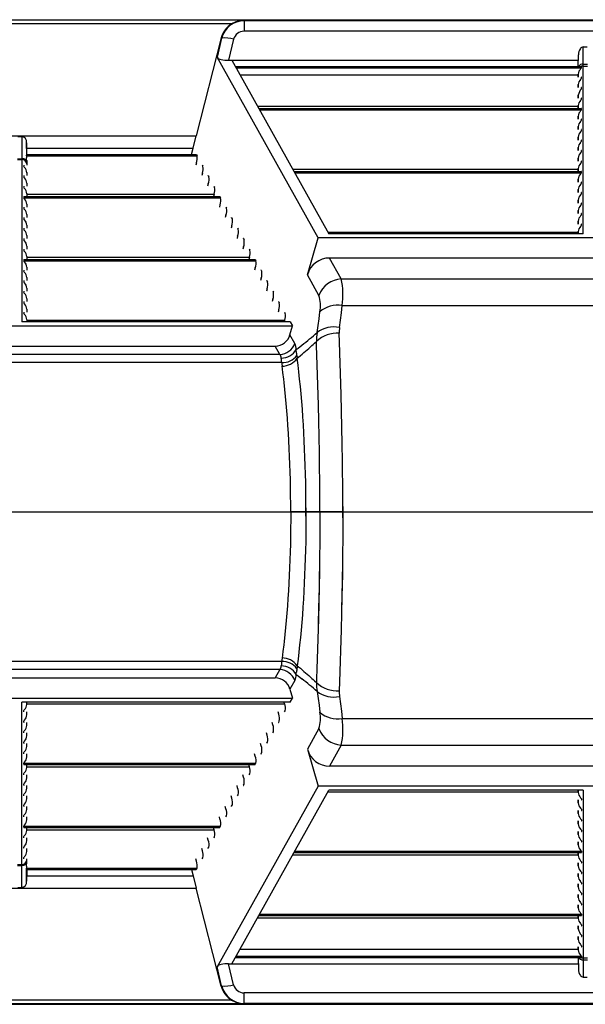
# Model space of a CAD drawing. Units: inches. Extents: x 0 to 308, y 0 to 238.
# Drawn here: x 117 to 126, y 105 to 120 of the extents above; entities that cross this region are included whole.
import ezdxf

# ---------------------------------------------------------------- set-up
doc = ezdxf.new("R2010")
doc.units = ezdxf.units.IN
doc.header["$LTSCALE"] = 28
doc.header["$MEASUREMENT"] = 0
doc.layers.add('pipe', color=7, linetype='Continuous')

# ---------------------------------------------------------------- blocks, each defined once
blk = doc.blocks.new('new block')
at = {"color": 7, "linetype": 'Continuous'}
for p, q in [((182.052, 179.434), (265.086, 179.434)), ((199.725, 179.425), (192.755, 179.425)), ((199.546, 179.368), (192.933, 179.368)), ((199.725, 179.425), (199.74, 179.419)), ((210.387, 179.419), (199.74, 179.419)), ((199.74, 179.419), (199.74, 179.255)), ((199.383, 179.15), (198.992, 177.621)), ((199.39, 179.147), (199.318, 178.849)), ((199.383, 179.15), (199.39, 179.147)), ((199.576, 179.128), (199.497, 178.801)), ((210.387, 179.255), (199.74, 179.255)), ((205.029, 178.74), (205.032, 179.009)), ((205.032, 179.009), (205.095, 179.009)), ((200.895, 176.028), (199.318, 178.849)), ((204.953, 178.702), (204.957, 178.884)), ((204.954, 178.702), (204.957, 178.884)), ((199.497, 178.801), (204.955, 178.801)), ((199.547, 178.801), (201.063, 176.091)), ((199.602, 178.702), (204.999, 178.702)), ((199.603, 178.701), (205.002, 178.701)), ((199.613, 178.684), (205.002, 178.684)), ((204.99, 178.666), (204.995, 178.672)), ((205.002, 178.701), (205.002, 178.702)), ((205.002, 178.701), (205.002, 178.701)), ((205.002, 178.684), (205.002, 178.701)), ((205.029, 178.74), (205.098, 178.74)), ((205.029, 178.728), (205.029, 178.74)), ((205.029, 178.718), (205.029, 178.728)), ((205.029, 178.713), (205.029, 178.718)), ((205.029, 176.091), (205.029, 178.713)), ((205.029, 178.71), (205.098, 178.71)), ((199.673, 178.575), (204.954, 178.575)), ((204.954, 178.585), (204.953, 178.538)), ((204.954, 178.538), (204.954, 178.585)), ((204.99, 178.502), (204.995, 178.508)), ((205.002, 178.52), (205.002, 178.537)), ((204.954, 178.421), (204.953, 178.374)), ((204.954, 178.374), (204.954, 178.421)), ((205.002, 178.356), (205.002, 178.373)), ((204.954, 178.257), (204.953, 178.21)), ((204.954, 178.21), (204.954, 178.257)), ((205.002, 178.192), (205.002, 178.209)), ((199.949, 178.083), (204.954, 178.083)), ((199.969, 178.046), (204.999, 178.046)), ((199.97, 178.045), (205.002, 178.045)), ((204.954, 178.093), (204.953, 178.046)), ((204.954, 178.046), (204.954, 178.093)), ((204.99, 178.175), (204.995, 178.18)), ((205.002, 178.028), (205.002, 178.045)), ((199.98, 178.028), (205.002, 178.028)), ((204.954, 177.929), (204.953, 177.882)), ((204.954, 177.882), (204.954, 177.929)), ((204.99, 178.011), (204.995, 178.016)), ((204.954, 177.765), (204.953, 177.719)), ((204.954, 177.719), (204.954, 177.765)), ((204.99, 177.847), (204.995, 177.852)), ((205.002, 177.864), (205.002, 177.881)), ((193.488, 177.621), (198.992, 177.621)), ((196.208, 177.61), (196.272, 177.61)), ((196.272, 177.61), (196.275, 177.264)), ((198.945, 177.426), (198.992, 177.621)), ((204.954, 177.601), (204.953, 177.555)), ((204.954, 177.555), (204.954, 177.601)), ((204.99, 177.683), (204.995, 177.688)), ((205.002, 177.7), (205.002, 177.717)), ((196.347, 177.513), (196.348, 177.327)), ((196.35, 177.327), (196.347, 177.513)), ((204.954, 177.437), (204.953, 177.391)), ((204.954, 177.391), (204.954, 177.437)), ((204.99, 177.519), (204.995, 177.525)), ((205.002, 177.536), (205.002, 177.553)), ((196.345, 177.309), (199.006, 177.309)), ((196.348, 177.323), (196.347, 177.32)), ((196.348, 177.426), (198.945, 177.426)), ((196.348, 177.327), (196.348, 177.327)), ((196.348, 177.327), (196.348, 177.327)), ((196.348, 177.327), (196.348, 177.327)), ((196.348, 177.327), (198.994, 177.327)), ((196.348, 177.326), (196.348, 177.323)), ((196.348, 177.326), (198.996, 177.326)), ((198.919, 177.327), (198.945, 177.426)), ((198.996, 177.326), (199.006, 177.309)), ((204.99, 177.355), (204.995, 177.361)), ((205.002, 177.372), (205.002, 177.389)), ((196.205, 177.264), (196.275, 177.264)), ((196.205, 177.251), (196.275, 177.251)), ((196.275, 177.264), (196.275, 177.258)), ((196.275, 177.258), (196.275, 177.254)), ((196.275, 177.254), (196.275, 174.716)), ((196.302, 177.162), (196.302, 177.145)), ((196.349, 177.234), (196.35, 177.187)), ((196.349, 177.234), (196.35, 177.163)), ((196.35, 177.187), (196.35, 177.163)), ((198.998, 177.2), (198.988, 177.163)), ((199.088, 177.162), (199.098, 177.145)), ((204.954, 177.273), (204.953, 177.227)), ((204.954, 177.227), (204.954, 177.273)), ((204.99, 177.191), (204.995, 177.197)), ((205.002, 177.208), (205.002, 177.226)), ((196.302, 176.998), (196.302, 176.981)), ((196.35, 177.046), (196.35, 176.999)), ((196.35, 177.046), (196.35, 176.999)), ((199.089, 177.036), (199.079, 176.999)), ((199.179, 176.998), (199.189, 176.981)), ((200.499, 177.1), (204.954, 177.1)), ((200.519, 177.063), (204.999, 177.063)), ((200.52, 177.062), (205.002, 177.062)), ((200.53, 177.044), (205.002, 177.044)), ((204.954, 177.109), (204.953, 177.063)), ((204.954, 177.063), (204.954, 177.109)), ((204.99, 177.027), (204.995, 177.033)), ((205.002, 177.044), (205.002, 177.062)), ((196.302, 176.834), (196.302, 176.817)), ((196.35, 176.882), (196.35, 176.835)), ((196.35, 176.882), (196.35, 176.835)), ((199.181, 176.872), (199.171, 176.835)), ((199.271, 176.834), (199.281, 176.817)), ((204.954, 176.945), (204.953, 176.899)), ((204.954, 176.899), (204.954, 176.945)), ((204.99, 176.863), (204.995, 176.869)), ((205.002, 176.88), (205.002, 176.898)), ((196.302, 176.67), (199.363, 176.67)), ((196.302, 176.67), (196.302, 176.653)), ((196.304, 176.671), (199.361, 176.671)), ((196.35, 176.718), (196.35, 176.671)), ((196.35, 176.718), (196.35, 176.671)), ((196.35, 176.708), (199.273, 176.708)), ((199.273, 176.708), (199.263, 176.671)), ((199.363, 176.67), (199.373, 176.653)), ((204.954, 176.781), (204.953, 176.735)), ((204.954, 176.735), (204.954, 176.781)), ((204.99, 176.699), (204.995, 176.705)), ((205.002, 176.716), (205.002, 176.734)), ((196.302, 176.653), (199.373, 176.653)), ((196.302, 176.506), (196.302, 176.489)), ((196.35, 176.554), (196.35, 176.507)), ((196.35, 176.554), (196.35, 176.507)), ((199.364, 176.544), (199.355, 176.507)), ((199.454, 176.506), (199.464, 176.489)), ((204.954, 176.617), (204.953, 176.571)), ((204.954, 176.571), (204.954, 176.617)), ((204.99, 176.535), (204.995, 176.541)), ((205.002, 176.552), (205.002, 176.57)), ((196.35, 176.39), (196.35, 176.344)), ((196.35, 176.39), (196.35, 176.344)), ((199.456, 176.38), (199.446, 176.344)), ((204.954, 176.453), (204.953, 176.407)), ((204.954, 176.407), (204.954, 176.453)), ((204.99, 176.371), (204.995, 176.377)), ((205.002, 176.388), (205.002, 176.406)), ((196.302, 176.342), (196.302, 176.325)), ((196.35, 176.226), (196.35, 176.18)), ((196.35, 176.226), (196.35, 176.18)), ((199.548, 176.216), (199.538, 176.18)), ((199.546, 176.342), (199.556, 176.325)), ((204.954, 176.289), (204.953, 176.243)), ((204.954, 176.243), (204.954, 176.289)), ((204.99, 176.207), (204.995, 176.213)), ((205.002, 176.224), (205.002, 176.242)), ((196.302, 176.178), (196.302, 176.161)), ((196.35, 176.062), (196.35, 176.016)), ((196.35, 176.062), (196.35, 176.016)), ((199.639, 176.053), (199.63, 176.016)), ((199.638, 176.178), (199.648, 176.161)), ((201.049, 176.116), (204.954, 176.116)), ((205.029, 176.091), (201.063, 176.091)), ((204.954, 176.125), (204.953, 176.091)), ((204.954, 176.091), (204.954, 176.125)), ((196.302, 176.014), (196.302, 175.997)), ((196.35, 175.898), (196.35, 175.852)), ((196.35, 175.898), (196.35, 175.852)), ((199.729, 176.014), (199.739, 175.997)), ((200.728, 175.451), (200.895, 176.028)), ((209.232, 176.028), (200.895, 176.028)), ((196.302, 175.851), (196.302, 175.833)), ((199.731, 175.889), (199.721, 175.852)), ((199.821, 175.851), (199.831, 175.833)), ((196.302, 175.687), (199.913, 175.687)), ((196.302, 175.687), (196.302, 175.669)), ((196.302, 175.669), (199.923, 175.669)), ((196.304, 175.688), (199.911, 175.688)), ((196.35, 175.734), (196.35, 175.688)), ((196.35, 175.734), (196.35, 175.688)), ((196.35, 175.725), (199.823, 175.725)), ((199.823, 175.725), (199.813, 175.688)), ((199.913, 175.687), (199.923, 175.669)), ((209.054, 175.713), (201.073, 175.713)), ((201.256, 175.386), (201.073, 175.713)), ((196.302, 175.523), (196.302, 175.505)), ((196.35, 175.57), (196.35, 175.524)), ((196.35, 175.57), (196.35, 175.524)), ((199.915, 175.561), (199.905, 175.524)), ((200.005, 175.523), (200.014, 175.505)), ((200.907, 175.129), (200.728, 175.451)), ((196.302, 175.359), (196.302, 175.341)), ((196.35, 175.406), (196.35, 175.36)), ((196.35, 175.406), (196.35, 175.36)), ((200.006, 175.397), (199.996, 175.36)), ((200.096, 175.359), (200.106, 175.341)), ((201.256, 175.386), (208.871, 175.386)), ((196.302, 175.195), (196.302, 175.177)), ((196.35, 175.242), (196.35, 175.196)), ((196.35, 175.242), (196.35, 175.196)), ((200.098, 175.233), (200.088, 175.196)), ((200.188, 175.195), (200.198, 175.177)), ((196.302, 175.031), (196.302, 175.013)), ((196.35, 175.078), (196.35, 175.032)), ((196.35, 175.078), (196.35, 175.032)), ((200.19, 175.069), (200.18, 175.032)), ((200.28, 175.031), (200.289, 175.013)), ((201.258, 174.859), (201.271, 174.972)), ((201.271, 174.972), (208.856, 174.972)), ((196.302, 174.867), (196.302, 174.849)), ((196.35, 174.914), (196.35, 174.868)), ((196.35, 174.914), (196.35, 174.868)), ((200.281, 174.905), (200.271, 174.868)), ((200.371, 174.867), (200.381, 174.849)), ((200.91, 174.765), (200.923, 174.871)), ((201.244, 174.744), (201.258, 174.859)), ((200.46, 174.716), (196.275, 174.716)), ((196.35, 174.75), (196.35, 174.716)), ((196.35, 174.75), (196.35, 174.716)), ((196.35, 174.741), (200.373, 174.741)), ((200.373, 174.741), (200.366, 174.716)), ((200.46, 174.716), (200.496, 174.653)), ((200.895, 174.657), (200.91, 174.765)), ((201.229, 174.627), (201.244, 174.744)), ((191.984, 174.653), (200.496, 174.653)), ((200.455, 174.513), (200.496, 174.653)), ((200.531, 174.377), (200.455, 174.513)), ((200.88, 174.548), (200.895, 174.657)), ((201.229, 174.397), (201.224, 174.538)), ((200.583, 174.307), (200.642, 174.353)), ((200.799, 174.345), (200.817, 174.363)), ((200.817, 174.363), (200.838, 174.381)), ((200.838, 174.381), (200.87, 174.411)), ((200.871, 174.344), (200.87, 174.411)), ((201.253, 173.584), (201.229, 174.397)), ((200.298, 174.207), (192.182, 174.207)), ((192.255, 174.338), (200.225, 174.338)), ((200.298, 174.207), (200.225, 174.338)), ((200.553, 174.283), (200.583, 174.307)), ((200.56, 174.233), (200.558, 174.249)), ((200.561, 174.217), (200.56, 174.233)), ((200.562, 174.209), (200.561, 174.217)), ((200.564, 174.193), (200.562, 174.209)), ((200.618, 174.188), (200.646, 174.211)), ((200.646, 174.211), (200.673, 174.235)), ((200.673, 174.235), (200.698, 174.256)), ((200.698, 174.256), (200.725, 174.28)), ((200.725, 174.28), (200.748, 174.3)), ((200.748, 174.3), (200.772, 174.322)), ((200.772, 174.322), (200.799, 174.345)), ((200.875, 174.202), (200.871, 174.344)), ((200.899, 173.414), (200.875, 174.202)), ((200.328, 174.079), (192.152, 174.079)), ((200.321, 174.145), (200.32, 174.15)), ((200.322, 174.134), (200.321, 174.145)), ((200.326, 174.098), (200.322, 174.134)), ((200.328, 174.079), (200.326, 174.098)), ((200.57, 174.148), (200.59, 174.164)), ((200.583, 174.042), (200.57, 174.148)), ((200.59, 174.164), (200.618, 174.188)), ((200.346, 173.924), (200.332, 174.031)), ((200.358, 173.82), (200.346, 173.924)), ((200.596, 173.933), (200.583, 174.042)), ((200.607, 173.822), (200.596, 173.933)), ((200.364, 173.767), (200.358, 173.82)), ((200.376, 173.66), (200.364, 173.767)), ((200.619, 173.708), (200.607, 173.822)), ((200.386, 173.551), (200.376, 173.66)), ((200.629, 173.592), (200.619, 173.708)), ((200.639, 173.474), (200.629, 173.592)), ((201.26, 173.328), (201.253, 173.584)), ((200.397, 173.44), (200.386, 173.551)), ((200.406, 173.327), (200.397, 173.44)), ((200.649, 173.354), (200.639, 173.474)), ((200.415, 173.212), (200.406, 173.327)), ((200.657, 173.233), (200.649, 173.354)), ((200.905, 173.168), (200.899, 173.414)), ((201.266, 173.069), (201.26, 173.328)), ((200.423, 173.096), (200.415, 173.212)), ((200.665, 173.109), (200.657, 173.233)), ((200.911, 172.921), (200.905, 173.168)), ((200.431, 172.978), (200.423, 173.096)), ((200.438, 172.858), (200.431, 172.978)), ((200.673, 172.984), (200.665, 173.109)), ((200.679, 172.857), (200.673, 172.984)), ((201.271, 172.808), (201.266, 173.069)), ((200.444, 172.738), (200.438, 172.858)), ((200.685, 172.73), (200.679, 172.857)), ((200.915, 172.671), (200.911, 172.921)), ((200.45, 172.616), (200.444, 172.738)), ((200.69, 172.601), (200.685, 172.73)), ((200.919, 172.42), (200.915, 172.671)), ((201.275, 172.544), (201.271, 172.808)), ((200.454, 172.494), (200.45, 172.616)), ((200.695, 172.471), (200.69, 172.601)), ((201.277, 172.368), (201.275, 172.544)), ((200.458, 172.371), (200.454, 172.494)), ((200.462, 172.247), (200.458, 172.371)), ((200.699, 172.34), (200.695, 172.471)), ((200.921, 172.252), (200.919, 172.42)), ((201.279, 172.19), (201.277, 172.368)), ((200.464, 172.122), (200.462, 172.247)), ((200.702, 172.209), (200.699, 172.34)), ((200.704, 172.077), (200.702, 172.209)), ((200.922, 172.084), (200.921, 172.252)), ((200.466, 171.997), (200.464, 172.122)), ((200.705, 171.945), (200.704, 172.077)), ((200.923, 171.915), (200.922, 172.084)), ((201.28, 172.013), (201.279, 172.19)), ((200.467, 171.872), (200.466, 171.997)), ((200.706, 171.813), (200.705, 171.945)), ((200.923, 171.747), (200.923, 171.915)), ((201.281, 171.835), (201.28, 172.013)), ((200.468, 171.747), (200.467, 171.872)), ((200.468, 171.747), (200.467, 171.872)), ((200.468, 171.747), (200.467, 171.621)), ((200.468, 171.747), (200.467, 171.621)), ((201.281, 171.747), (200.468, 171.747)), ((201.281, 171.747), (200.468, 171.747)), ((200.706, 171.813), (200.706, 171.681)), ((200.706, 171.681), (200.706, 171.813)), ((200.923, 171.747), (200.923, 171.578)), ((200.923, 171.747), (200.923, 171.578)), ((201.281, 171.835), (201.281, 171.658)), ((201.281, 171.658), (201.281, 171.835)), ((200.467, 171.621), (200.466, 171.496)), ((200.467, 171.621), (200.466, 171.496)), ((200.706, 171.681), (200.705, 171.548)), ((200.706, 171.681), (200.705, 171.548)), ((201.281, 171.658), (201.28, 171.48)), ((201.281, 171.658), (201.28, 171.48)), ((200.466, 171.496), (200.464, 171.371)), ((200.466, 171.496), (200.464, 171.371)), ((200.705, 171.548), (200.704, 171.416)), ((200.705, 171.548), (200.704, 171.416)), ((200.923, 171.578), (200.922, 171.409)), ((200.923, 171.578), (200.922, 171.409)), ((201.28, 171.48), (201.279, 171.303)), ((201.28, 171.48), (201.279, 171.303)), ((200.464, 171.371), (200.462, 171.247)), ((200.464, 171.371), (200.462, 171.247)), ((200.702, 171.284), (200.699, 171.153)), ((200.702, 171.284), (200.699, 171.153)), ((200.704, 171.416), (200.702, 171.284)), ((200.704, 171.416), (200.702, 171.284)), ((200.922, 171.409), (200.921, 171.241)), ((200.922, 171.409), (200.921, 171.241)), ((201.279, 171.303), (201.277, 171.126)), ((201.279, 171.303), (201.277, 171.126)), ((200.462, 171.247), (200.458, 171.123)), ((200.462, 171.247), (200.458, 171.123)), ((200.699, 171.153), (200.695, 171.022)), ((200.699, 171.153), (200.695, 171.022)), ((200.921, 171.241), (200.919, 171.073)), ((200.921, 171.241), (200.919, 171.073)), ((201.277, 171.126), (201.275, 170.949)), ((201.277, 171.126), (201.275, 170.949)), ((200.454, 170.999), (200.45, 170.877)), ((200.454, 170.999), (200.45, 170.877)), ((200.454, 170.999), (200.45, 170.877)), ((200.458, 171.123), (200.454, 170.999)), ((200.458, 171.123), (200.454, 170.999)), ((200.695, 171.022), (200.69, 170.892)), ((200.695, 171.022), (200.69, 170.892)), ((200.919, 171.073), (200.915, 170.822)), ((200.919, 171.073), (200.917, 170.905)), ((200.45, 170.877), (200.444, 170.755)), ((200.45, 170.877), (200.444, 170.755)), ((200.45, 170.877), (200.444, 170.755)), ((200.69, 170.892), (200.685, 170.764)), ((200.69, 170.892), (200.685, 170.764)), ((200.69, 170.892), (200.685, 170.764)), ((200.915, 170.822), (200.911, 170.572)), ((200.915, 170.822), (200.911, 170.572)), ((200.917, 170.905), (200.914, 170.738)), ((201.275, 170.949), (201.271, 170.685)), ((201.275, 170.949), (201.271, 170.685)), ((201.275, 170.949), (201.273, 170.773)), ((200.444, 170.755), (200.438, 170.635)), ((200.444, 170.755), (200.438, 170.635)), ((200.444, 170.755), (200.438, 170.635)), ((200.685, 170.764), (200.679, 170.636)), ((200.685, 170.764), (200.679, 170.636)), ((200.685, 170.764), (200.679, 170.636)), ((200.914, 170.738), (200.911, 170.572)), ((201.271, 170.685), (201.266, 170.424)), ((201.271, 170.685), (201.266, 170.424)), ((201.273, 170.773), (201.27, 170.598)), ((200.431, 170.515), (200.423, 170.398)), ((200.431, 170.515), (200.423, 170.398)), ((200.431, 170.515), (200.423, 170.398)), ((200.438, 170.635), (200.431, 170.515)), ((200.438, 170.635), (200.431, 170.515)), ((200.438, 170.635), (200.431, 170.515)), ((200.673, 170.509), (200.665, 170.384)), ((200.673, 170.509), (200.665, 170.384)), ((200.673, 170.509), (200.665, 170.384)), ((200.679, 170.636), (200.673, 170.509)), ((200.679, 170.636), (200.673, 170.509)), ((200.679, 170.636), (200.673, 170.509)), ((200.911, 170.572), (200.905, 170.325)), ((200.911, 170.572), (200.905, 170.325)), ((200.911, 170.572), (200.907, 170.407)), ((201.27, 170.598), (201.266, 170.424)), ((200.423, 170.398), (200.415, 170.281)), ((200.423, 170.398), (200.415, 170.281)), ((200.423, 170.398), (200.415, 170.281)), ((200.665, 170.384), (200.657, 170.261)), ((200.665, 170.384), (200.657, 170.261)), ((200.665, 170.384), (200.657, 170.261)), ((200.907, 170.407), (200.903, 170.243)), ((201.266, 170.424), (201.26, 170.165)), ((201.266, 170.424), (201.26, 170.165)), ((201.266, 170.424), (201.262, 170.251)), ((200.415, 170.281), (200.406, 170.166)), ((200.415, 170.281), (200.406, 170.166)), ((200.415, 170.281), (200.406, 170.166)), ((200.657, 170.261), (200.649, 170.139)), ((200.657, 170.261), (200.649, 170.139)), ((200.657, 170.261), (200.649, 170.139)), ((200.903, 170.243), (200.897, 169.998)), ((200.905, 170.325), (200.899, 170.08)), ((200.905, 170.325), (200.899, 170.08)), ((201.262, 170.251), (201.258, 170.079)), ((200.397, 170.053), (200.386, 169.942)), ((200.406, 170.166), (200.397, 170.053)), ((200.406, 170.166), (200.397, 170.053)), ((200.649, 170.139), (200.639, 170.019)), ((200.649, 170.139), (200.639, 170.019)), ((200.899, 170.08), (200.875, 169.291)), ((201.26, 170.165), (201.253, 169.909)), ((201.26, 170.165), (201.253, 169.909)), ((200.386, 169.942), (200.376, 169.833)), ((200.629, 169.901), (200.619, 169.785)), ((200.639, 170.019), (200.629, 169.901)), ((201.253, 169.909), (201.229, 169.097)), ((200.376, 169.833), (200.364, 169.726)), ((200.619, 169.785), (200.607, 169.671)), ((200.358, 169.673), (200.346, 169.569)), ((200.364, 169.726), (200.358, 169.673)), ((200.607, 169.671), (200.596, 169.56)), ((200.346, 169.569), (200.332, 169.462)), ((200.583, 169.451), (200.57, 169.345)), ((200.596, 169.56), (200.583, 169.451)), ((200.328, 169.414), (192.152, 169.414)), ((200.298, 169.287), (192.182, 169.287)), ((200.298, 169.287), (200.225, 169.155)), ((200.321, 169.348), (200.32, 169.343)), ((200.322, 169.359), (200.321, 169.348)), ((200.326, 169.395), (200.322, 169.359)), ((200.328, 169.414), (200.326, 169.395)), ((200.562, 169.284), (200.561, 169.276)), ((200.564, 169.3), (200.562, 169.284)), ((200.57, 169.345), (200.59, 169.329)), ((200.59, 169.329), (200.618, 169.306)), ((200.618, 169.306), (200.646, 169.282)), ((200.646, 169.282), (200.673, 169.258)), ((200.875, 169.291), (200.871, 169.149)), ((192.255, 169.155), (200.225, 169.155)), ((200.553, 169.21), (200.583, 169.186)), ((200.56, 169.26), (200.558, 169.245)), ((200.561, 169.276), (200.56, 169.26)), ((200.583, 169.186), (200.642, 169.14)), ((200.673, 169.258), (200.698, 169.237)), ((200.698, 169.237), (200.725, 169.213)), ((200.725, 169.213), (200.748, 169.193)), ((200.748, 169.193), (200.772, 169.172)), ((200.772, 169.172), (200.799, 169.148)), ((200.799, 169.148), (200.817, 169.13)), ((200.817, 169.13), (200.838, 169.112)), ((200.871, 169.149), (200.87, 169.082)), ((200.531, 169.116), (200.455, 168.98)), ((200.455, 168.98), (200.496, 168.841)), ((200.838, 169.112), (200.87, 169.082)), ((201.229, 169.097), (201.224, 168.955)), ((191.984, 168.841), (200.496, 168.841)), ((200.46, 168.778), (200.496, 168.841)), ((200.88, 168.946), (200.895, 168.836)), ((200.895, 168.836), (200.91, 168.729)), ((201.229, 168.866), (201.244, 168.75)), ((200.46, 168.778), (196.275, 168.778)), ((196.275, 166.24), (196.275, 168.778)), ((196.35, 168.743), (196.35, 168.778)), ((196.35, 168.743), (196.35, 168.778)), ((196.35, 168.752), (200.373, 168.752)), ((200.373, 168.752), (200.366, 168.778)), ((200.91, 168.729), (200.923, 168.622)), ((201.244, 168.75), (201.258, 168.635)), ((196.302, 168.626), (196.302, 168.644)), ((196.35, 168.579), (196.35, 168.625)), ((196.35, 168.579), (196.35, 168.625)), ((200.281, 168.588), (200.271, 168.625)), ((200.371, 168.626), (200.381, 168.644)), ((201.258, 168.635), (201.271, 168.521)), ((201.271, 168.521), (208.856, 168.521)), ((196.302, 168.462), (196.302, 168.48)), ((196.35, 168.415), (196.35, 168.461)), ((196.35, 168.415), (196.35, 168.461)), ((200.19, 168.424), (200.18, 168.461)), ((200.28, 168.462), (200.289, 168.48)), ((200.907, 168.364), (200.728, 168.043)), ((196.302, 168.298), (196.302, 168.316)), ((196.35, 168.251), (196.35, 168.297)), ((196.35, 168.251), (196.35, 168.297)), ((200.098, 168.26), (200.088, 168.297)), ((200.188, 168.298), (200.198, 168.316)), ((196.302, 168.135), (196.302, 168.152)), ((196.35, 168.087), (196.35, 168.133)), ((196.35, 168.087), (196.35, 168.133)), ((200.006, 168.096), (199.996, 168.133)), ((200.096, 168.135), (200.106, 168.152)), ((201.256, 168.107), (201.073, 167.78)), ((201.256, 168.107), (208.871, 168.107)), ((196.302, 167.971), (196.302, 167.988)), ((196.35, 167.923), (196.35, 167.969)), ((196.35, 167.923), (196.35, 167.969)), ((199.915, 167.933), (199.905, 167.969)), ((200.005, 167.971), (200.014, 167.988)), ((200.728, 168.043), (200.895, 167.466)), ((196.302, 167.824), (199.923, 167.824)), ((196.302, 167.807), (196.302, 167.824)), ((196.302, 167.807), (199.913, 167.807)), ((196.304, 167.805), (199.911, 167.805)), ((196.35, 167.759), (196.35, 167.805)), ((196.35, 167.759), (196.35, 167.805)), ((196.35, 167.769), (199.823, 167.769)), ((199.823, 167.769), (199.813, 167.805)), ((199.913, 167.807), (199.923, 167.824)), ((209.054, 167.78), (201.073, 167.78)), ((196.302, 167.643), (196.302, 167.66)), ((196.35, 167.595), (196.35, 167.641)), ((196.35, 167.595), (196.35, 167.641)), ((199.731, 167.605), (199.721, 167.641)), ((199.821, 167.643), (199.831, 167.66)), ((196.302, 167.479), (196.302, 167.496)), ((196.35, 167.431), (196.35, 167.478)), ((196.35, 167.431), (196.35, 167.478)), ((200.895, 167.466), (199.318, 164.645)), ((199.639, 167.441), (199.63, 167.478)), ((199.729, 167.479), (199.739, 167.496)), ((209.232, 167.466), (200.895, 167.466)), ((196.302, 167.315), (196.302, 167.332)), ((196.35, 167.267), (196.35, 167.314)), ((196.35, 167.267), (196.35, 167.314)), ((199.548, 167.277), (199.538, 167.314)), ((199.547, 164.693), (201.063, 167.403)), ((199.638, 167.315), (199.648, 167.332)), ((201.049, 167.377), (204.954, 167.377)), ((205.029, 167.403), (201.063, 167.403)), ((204.954, 167.368), (204.953, 167.403)), ((204.954, 167.403), (204.954, 167.368)), ((204.99, 167.286), (204.995, 167.28)), ((205.029, 167.403), (205.029, 164.78)), ((196.302, 167.151), (196.302, 167.168)), ((196.35, 167.103), (196.35, 167.15)), ((196.35, 167.103), (196.35, 167.15)), ((199.456, 167.113), (199.446, 167.15)), ((199.546, 167.151), (199.556, 167.168)), ((204.954, 167.204), (204.953, 167.25)), ((204.954, 167.25), (204.954, 167.204)), ((205.002, 167.269), (205.002, 167.251)), ((196.302, 166.987), (196.302, 167.004)), ((196.35, 166.939), (196.35, 166.986)), ((196.35, 166.939), (196.35, 166.986)), ((199.364, 166.949), (199.355, 166.986)), ((199.454, 166.987), (199.464, 167.004)), ((204.954, 167.04), (204.953, 167.086)), ((204.954, 167.086), (204.954, 167.04)), ((204.99, 167.122), (204.995, 167.116)), ((205.002, 167.105), (205.002, 167.087)), ((196.302, 166.84), (199.373, 166.84)), ((196.302, 166.823), (196.302, 166.84)), ((196.302, 166.823), (199.363, 166.823)), ((196.304, 166.822), (199.361, 166.822)), ((196.35, 166.776), (196.35, 166.822)), ((196.35, 166.776), (196.35, 166.822)), ((199.273, 166.785), (199.263, 166.822)), ((199.363, 166.823), (199.373, 166.84)), ((204.954, 166.876), (204.953, 166.922)), ((204.954, 166.922), (204.954, 166.876)), ((204.99, 166.958), (204.995, 166.952)), ((205.002, 166.941), (205.002, 166.923)), ((196.302, 166.659), (196.302, 166.677)), ((196.35, 166.785), (199.273, 166.785)), ((199.271, 166.659), (199.281, 166.677)), ((204.954, 166.712), (204.953, 166.758)), ((204.954, 166.758), (204.954, 166.712)), ((204.99, 166.794), (204.995, 166.788)), ((205.002, 166.777), (205.002, 166.76)), ((196.302, 166.495), (196.302, 166.513)), ((196.35, 166.612), (196.35, 166.658)), ((196.35, 166.612), (196.35, 166.658)), ((199.181, 166.621), (199.171, 166.658)), ((199.179, 166.495), (199.189, 166.513)), ((204.954, 166.548), (204.953, 166.594)), ((204.954, 166.594), (204.954, 166.548)), ((204.99, 166.63), (204.995, 166.624)), ((205.002, 166.613), (205.002, 166.596)), ((196.35, 166.448), (196.35, 166.494)), ((196.35, 166.448), (196.35, 166.494)), ((199.089, 166.457), (199.079, 166.494)), ((200.499, 166.394), (204.954, 166.394)), ((200.519, 166.43), (204.999, 166.43)), ((200.52, 166.432), (205.002, 166.432)), ((200.53, 166.449), (205.002, 166.449)), ((204.954, 166.384), (204.953, 166.43)), ((204.954, 166.43), (204.954, 166.384)), ((204.99, 166.466), (204.995, 166.461)), ((205.002, 166.449), (205.002, 166.432)), ((196.205, 166.242), (196.275, 166.242)), ((196.205, 166.229), (196.275, 166.229)), ((196.272, 165.883), (196.275, 166.229)), ((196.275, 166.235), (196.275, 166.24)), ((196.275, 166.229), (196.275, 166.235)), ((196.302, 166.331), (196.302, 166.349)), ((196.349, 166.259), (196.35, 166.33)), ((196.349, 166.259), (196.35, 166.306)), ((196.35, 166.306), (196.35, 166.33)), ((198.998, 166.293), (198.988, 166.33)), ((199.088, 166.331), (199.098, 166.349)), ((204.954, 166.22), (204.953, 166.266)), ((204.954, 166.266), (204.954, 166.22)), ((204.99, 166.302), (204.995, 166.297)), ((205.002, 166.285), (205.002, 166.268)), ((196.345, 166.185), (199.006, 166.185)), ((196.348, 166.17), (196.347, 166.173)), ((196.347, 165.98), (196.348, 166.166)), ((196.35, 166.166), (196.347, 165.98)), ((196.348, 166.167), (196.348, 166.17)), ((196.348, 166.167), (198.996, 166.167)), ((196.348, 166.166), (196.348, 166.166)), ((196.348, 166.166), (196.348, 166.166)), ((196.348, 166.166), (196.348, 166.166)), ((196.348, 166.166), (198.994, 166.166)), ((196.348, 166.068), (198.945, 166.068)), ((198.919, 166.166), (198.945, 166.068)), ((198.945, 166.068), (198.992, 165.872)), ((198.996, 166.167), (199.006, 166.185)), ((204.954, 166.056), (204.953, 166.103)), ((204.954, 166.103), (204.954, 166.056)), ((204.99, 166.138), (204.995, 166.133)), ((205.002, 166.121), (205.002, 166.104)), ((204.954, 165.892), (204.953, 165.939)), ((204.954, 165.939), (204.954, 165.892)), ((204.99, 165.974), (204.995, 165.969)), ((205.002, 165.957), (205.002, 165.94)), ((193.488, 165.872), (198.992, 165.872)), ((196.208, 165.883), (196.272, 165.883)), ((199.383, 164.343), (198.992, 165.872)), ((204.954, 165.728), (204.953, 165.775)), ((204.954, 165.775), (204.954, 165.728)), ((204.99, 165.81), (204.995, 165.805)), ((205.002, 165.793), (205.002, 165.776)), ((204.954, 165.564), (204.953, 165.611)), ((204.954, 165.611), (204.954, 165.564)), ((204.99, 165.647), (204.995, 165.641)), ((205.002, 165.629), (205.002, 165.612)), ((199.969, 165.447), (204.999, 165.447)), ((199.97, 165.448), (205.002, 165.448)), ((199.98, 165.465), (205.002, 165.465)), ((204.954, 165.401), (204.953, 165.447)), ((204.954, 165.447), (204.954, 165.401)), ((204.99, 165.483), (204.995, 165.477)), ((205.002, 165.465), (205.002, 165.448)), ((199.949, 165.41), (204.954, 165.41)), ((204.954, 165.237), (204.953, 165.283)), ((204.954, 165.283), (204.954, 165.237)), ((204.99, 165.319), (204.995, 165.313)), ((205.002, 165.302), (205.002, 165.284)), ((205.002, 165.138), (205.002, 165.12)), ((204.954, 165.073), (204.953, 165.119)), ((204.954, 165.119), (204.954, 165.073)), ((204.99, 164.991), (204.995, 164.985)), ((199.673, 164.918), (204.954, 164.918)), ((204.954, 164.909), (204.953, 164.955)), ((204.954, 164.955), (204.954, 164.909)), ((204.99, 164.827), (204.995, 164.821)), ((205.002, 164.974), (205.002, 164.956)), ((199.497, 164.693), (204.955, 164.693)), ((199.576, 164.365), (199.497, 164.693)), ((199.602, 164.791), (204.999, 164.791)), ((199.603, 164.792), (205.002, 164.792)), ((199.613, 164.81), (205.002, 164.81)), ((204.953, 164.791), (204.957, 164.609)), ((204.954, 164.791), (204.957, 164.609)), ((205.002, 164.81), (205.002, 164.792)), ((205.002, 164.792), (205.002, 164.792)), ((205.002, 164.792), (205.002, 164.792)), ((205.029, 164.783), (205.098, 164.783)), ((205.029, 164.78), (205.029, 164.776)), ((205.029, 164.776), (205.029, 164.766)), ((205.029, 164.766), (205.029, 164.753)), ((205.029, 164.753), (205.098, 164.753)), ((205.029, 164.753), (205.032, 164.484)), ((199.39, 164.346), (199.318, 164.645)), ((205.032, 164.484), (205.095, 164.484)), ((199.383, 164.343), (199.39, 164.346)), ((210.387, 164.238), (199.74, 164.238)), ((199.74, 164.074), (199.74, 164.238)), ((182.052, 164.059), (265.086, 164.059)), ((199.725, 164.069), (192.755, 164.069)), ((199.546, 164.125), (192.933, 164.125)), ((199.725, 164.069), (199.74, 164.074)), ((210.387, 164.074), (199.74, 164.074))]:
    blk.add_line(p, q, dxfattribs=at)
at = {"color": 3, "linetype": 'Continuous'}
blk.add_line((177.638, 171.747), (266.549, 171.747), dxfattribs=at)
blk.add_line((177.638, 171.747), (266.549, 171.747), dxfattribs=at)
at = {"color": 7, "linetype": 'Continuous'}
for centre, radius, start, end in [((199.727, 179.063), 0.355, 120.5875, 165.7584), ((199.744, 179.053), 0.366, 90.5455, 165.0649), ((199.745, 179.049), 0.376, 93.0512, 121.902), ((199.433, 178.651), 0.498, 73.2573, 94.8829), ((199.738, 179.088), 0.166, 89.0277, 166.1944), ((205.122, 178.887), 0.166, 144.4237, 181.1802), ((205.035, 178.951), 0.0582, 92.9742, 145.4103), ((199.396, 178.915), 0.103, 220.3983, 261.6738), ((199.491, 179.274), 0.474, 256.6533, 270.7297), ((205.084, 178.576), 0.13, 136.171, 176.3805), ((205.023, 178.666), 0.075, 84.9728, 150.6961), ((205.027, 178.636), 0.074, 108.5579, 116.3428), ((204.979, 178.69), 0.0235, 311.8054, 344.6479), ((204.999, 178.696), 0.00605, 73.0928, 92.1868), ((205.001, 178.701), 0.0013, 37.3937, 75.6391), ((205.029, 178.632), 0.0783, 89.982, 108.6306), ((204.979, 178.526), 0.0235, 311.8054, 344.6479), ((204.999, 178.533), 0.00532, 69.1878, 93.2761), ((205.001, 178.537), 0.000903, 2.8498, 72.9093), ((205.084, 178.412), 0.13, 136.171, 176.3805), ((205.139, 178.228), 0.187, 136.9992, 171.2104), ((204.999, 178.369), 0.00532, 69.1878, 93.2761), ((205.001, 178.373), 0.000903, 2.8498, 72.9094), ((204.999, 178.205), 0.00532, 69.1878, 93.2761), ((205.001, 178.209), 0.000903, 2.8498, 72.9093), ((205.084, 178.084), 0.13, 136.171, 176.3805), ((204.979, 178.198), 0.0235, 311.8054, 344.6479), ((204.999, 178.041), 0.00532, 69.1878, 93.2761), ((205.001, 178.045), 0.000903, 2.8498, 72.9094), ((205.084, 177.92), 0.13, 136.171, 176.3805), ((204.979, 178.034), 0.0235, 311.8054, 344.6479), ((205.084, 177.757), 0.13, 136.171, 176.3805), ((204.979, 177.87), 0.0235, 311.8054, 344.6479), ((204.999, 177.877), 0.00532, 69.1878, 93.2761), ((205.001, 177.881), 0.000903, 2.8498, 72.9093), ((196.26, 177.523), 0.0875, 353.0263, 82.3844), ((205.084, 177.593), 0.13, 136.171, 176.3805), ((204.979, 177.706), 0.0235, 311.8054, 344.6479), ((204.999, 177.713), 0.00532, 69.1878, 93.2761), ((205.001, 177.717), 0.000903, 2.8498, 72.9094), ((205.084, 177.429), 0.13, 136.171, 176.3805), ((204.979, 177.542), 0.0235, 311.8054, 344.6479), ((204.999, 177.549), 0.00532, 69.1878, 93.2761), ((205.001, 177.553), 0.000903, 2.8498, 72.9093), ((196.436, 177.293), 0.0925, 170.326, 190.6274), ((196.245, 177.334), 0.103, 345.8388, 352.3584), ((195.987, 177.222), 0.362, 1.8335, 8.5283), ((196.351, 177.326), 0.00342, 164.4408, 175.7204), ((198.994, 177.325), 0.00188, 22.6057, 88.1681), ((198.815, 177.268), 0.195, 339.4715, 11.889), ((205.084, 177.265), 0.13, 136.171, 176.3805), ((204.979, 177.378), 0.0235, 311.8054, 344.6479), ((204.999, 177.385), 0.00532, 69.1878, 93.2761), ((205.001, 177.389), 0.000903, 2.8498, 72.9094), ((196.28, 177.194), 0.0701, 6.1422, 94.3267), ((196.276, 177.178), 0.0734, 2.4717, 91.2893), ((196.303, 177.162), 0.00114, 96.6349, 170.6177), ((196.31, 177.145), 0.00867, 183.4582, 220.8127), ((196.304, 177.157), 0.00677, 88.5988, 104.278), ((196.393, 177.204), 0.11, 215.7901, 223.8841), ((196.22, 177.037), 0.13, 3.6195, 43.829), ((199.086, 177.161), 0.00188, 22.6056, 88.1681), ((198.907, 177.104), 0.195, 339.4715, 11.889), ((205.084, 177.101), 0.13, 136.171, 176.3805), ((204.979, 177.214), 0.0235, 311.8054, 344.6479), ((204.999, 177.221), 0.00532, 69.1878, 93.2761), ((205.001, 177.225), 0.000903, 2.8498, 72.9093), ((196.303, 176.998), 0.00114, 96.6349, 170.6177), ((196.31, 176.981), 0.00867, 183.4582, 220.8127), ((196.304, 176.993), 0.00677, 88.5988, 104.278), ((196.393, 177.04), 0.11, 215.7901, 223.884), ((199.178, 176.997), 0.00188, 22.6057, 88.1681), ((198.999, 176.941), 0.195, 339.4715, 11.889), ((205.084, 176.937), 0.13, 136.171, 176.3805), ((204.979, 177.05), 0.0235, 311.8054, 344.6479), ((204.999, 177.057), 0.00532, 69.1878, 93.2761), ((205.001, 177.062), 0.000903, 2.8498, 72.9094), ((196.303, 176.834), 0.00114, 96.6349, 170.6177), ((196.31, 176.817), 0.00867, 183.4582, 220.8127), ((196.304, 176.829), 0.00677, 88.5988, 104.278), ((196.22, 176.873), 0.13, 3.6195, 43.829), ((199.269, 176.834), 0.00188, 22.6056, 88.1681), ((199.09, 176.777), 0.195, 339.4715, 11.889), ((205.084, 176.773), 0.13, 136.171, 176.3805), ((204.979, 176.886), 0.0235, 311.8054, 344.6479), ((204.999, 176.893), 0.00532, 69.1878, 93.2761), ((205.001, 176.898), 0.000903, 2.8498, 72.9093), ((196.303, 176.67), 0.00114, 96.6349, 170.6177), ((196.304, 176.665), 0.00677, 88.5988, 104.278), ((196.393, 176.876), 0.11, 215.7901, 223.8841), ((196.22, 176.709), 0.13, 3.6195, 43.829), ((199.361, 176.67), 0.00188, 22.6057, 88.1681), ((205.084, 176.609), 0.13, 136.171, 176.3805), ((204.979, 176.722), 0.0235, 311.8054, 344.6479), ((204.999, 176.729), 0.00532, 69.1878, 93.2761), ((205.001, 176.734), 0.000903, 2.8498, 72.9093), ((196.31, 176.653), 0.00867, 183.4582, 220.8127), ((196.303, 176.506), 0.00114, 96.6349, 170.6177), ((196.304, 176.501), 0.00677, 88.5988, 104.278), ((196.393, 176.712), 0.11, 215.7901, 223.884), ((196.22, 176.545), 0.13, 3.6195, 43.829), ((199.182, 176.613), 0.195, 339.4715, 11.889), ((199.453, 176.506), 0.00188, 22.6057, 88.1681), ((205.084, 176.445), 0.13, 136.171, 176.3805), ((204.979, 176.558), 0.0235, 311.8054, 344.6479), ((204.999, 176.566), 0.00532, 69.1878, 93.2761), ((205.001, 176.57), 0.000903, 2.8498, 72.9093), ((196.31, 176.489), 0.00867, 183.4582, 220.8127), ((196.393, 176.548), 0.11, 215.7901, 223.8841), ((196.22, 176.382), 0.13, 3.6195, 43.829), ((199.274, 176.449), 0.195, 339.4715, 11.889), ((205.084, 176.281), 0.13, 136.171, 176.3805), ((204.979, 176.394), 0.0235, 311.8054, 344.6479), ((204.999, 176.402), 0.00532, 69.1878, 93.2761), ((205.001, 176.406), 0.000903, 2.8498, 72.9093), ((196.303, 176.342), 0.00114, 96.6349, 170.6177), ((196.31, 176.325), 0.00867, 183.4582, 220.8127), ((196.304, 176.337), 0.00677, 88.5988, 104.278), ((196.393, 176.384), 0.11, 215.7901, 223.8841), ((196.22, 176.218), 0.13, 3.6195, 43.829), ((199.544, 176.342), 0.00188, 22.6057, 88.168), ((199.366, 176.285), 0.195, 339.4715, 11.889), ((205.084, 176.117), 0.13, 136.171, 176.3805), ((204.979, 176.23), 0.0235, 311.8054, 344.6479), ((204.999, 176.238), 0.00532, 69.1878, 93.2761), ((205.001, 176.242), 0.000903, 2.8498, 72.9093), ((196.303, 176.178), 0.00114, 96.6349, 170.6177), ((196.31, 176.161), 0.00867, 183.4582, 220.8127), ((196.304, 176.173), 0.00677, 88.5988, 104.278), ((196.393, 176.22), 0.11, 215.7901, 223.884), ((196.22, 176.054), 0.13, 3.6195, 43.829), ((199.636, 176.178), 0.00188, 22.6056, 88.1681), ((199.457, 176.121), 0.195, 339.4715, 11.889), ((196.303, 176.014), 0.00114, 96.6349, 170.6177), ((196.31, 175.997), 0.00867, 183.4582, 220.8127), ((196.304, 176.009), 0.00677, 88.5988, 104.278), ((196.393, 176.056), 0.11, 215.7901, 223.8841), ((196.22, 175.89), 0.13, 3.6195, 43.829), ((199.728, 176.014), 0.00188, 22.6057, 88.1681), ((199.549, 175.957), 0.195, 339.4715, 11.889), ((196.303, 175.85), 0.00114, 96.6349, 170.6177), ((196.31, 175.833), 0.00867, 183.4582, 220.8127), ((196.304, 175.845), 0.00677, 88.5988, 104.278), ((196.393, 175.892), 0.11, 215.7901, 223.884), ((196.22, 175.726), 0.13, 3.6195, 43.829), ((199.819, 175.85), 0.00188, 22.6057, 88.1681), ((199.641, 175.793), 0.195, 339.4715, 11.889), ((196.303, 175.686), 0.00114, 96.6349, 170.6177), ((196.31, 175.669), 0.00867, 183.4582, 220.8127), ((196.304, 175.681), 0.00677, 88.5988, 104.278), ((196.393, 175.728), 0.11, 215.7901, 223.8841), ((196.22, 175.562), 0.13, 3.6195, 43.829), ((199.911, 175.686), 0.00188, 22.6057, 88.1681), ((199.732, 175.629), 0.195, 339.4715, 11.889), ((201.073, 175.355), 0.358, 89.9465, 164.5098), ((196.303, 175.522), 0.00114, 96.6349, 170.6177), ((196.31, 175.506), 0.00867, 183.4582, 220.8127), ((196.304, 175.517), 0.00677, 88.5988, 104.278), ((196.393, 175.564), 0.11, 215.7901, 223.884), ((196.22, 175.398), 0.13, 3.6195, 43.829), ((200.003, 175.522), 0.00188, 22.6057, 88.1681), ((199.824, 175.465), 0.195, 339.4715, 11.889), ((196.303, 175.358), 0.00114, 96.6349, 170.6177), ((196.31, 175.342), 0.00867, 183.4582, 220.8127), ((196.304, 175.353), 0.00677, 88.5988, 104.278), ((196.393, 175.4), 0.11, 215.7901, 223.8841), ((196.22, 175.234), 0.13, 3.6195, 43.829), ((200.095, 175.358), 0.00188, 22.6056, 88.1681), ((199.916, 175.301), 0.195, 339.4715, 11.889), ((201.276, 174.993), 0.393, 92.9448, 159.6817), ((200.038, 175.133), 1.244, 352.5675, 11.7169), ((196.303, 175.194), 0.00114, 96.6349, 170.6177), ((196.31, 175.178), 0.00867, 183.4582, 220.8127), ((196.304, 175.189), 0.00677, 88.5988, 104.278), ((196.393, 175.236), 0.11, 215.7901, 223.884), ((196.22, 175.07), 0.13, 3.6195, 43.829), ((200.186, 175.194), 0.00188, 22.6057, 88.1681), ((200.007, 175.137), 0.195, 339.4715, 11.889), ((200.439, 174.972), 0.494, 348.2336, 18.6163), ((196.303, 175.031), 0.00114, 96.6349, 170.6177), ((196.31, 175.014), 0.00867, 183.4582, 220.8127), ((196.304, 175.025), 0.00677, 88.5988, 104.278), ((196.393, 175.073), 0.11, 215.7901, 223.8841), ((196.22, 174.906), 0.13, 3.6195, 43.829), ((200.278, 175.03), 0.00188, 22.6056, 88.1681), ((200.099, 174.973), 0.195, 339.4715, 11.889), ((201.199, 174.571), 0.408, 79.7578, 132.6139), ((196.303, 174.867), 0.00114, 96.6349, 170.6177), ((196.31, 174.85), 0.00867, 183.4582, 220.8127), ((196.304, 174.861), 0.00677, 88.5988, 104.278), ((196.393, 174.909), 0.11, 215.7901, 223.884), ((196.22, 174.742), 0.13, 3.6195, 43.829), ((200.37, 174.866), 0.00188, 22.6057, 88.1681), ((200.191, 174.809), 0.195, 339.4715, 11.889), ((200.225, 174.577), 0.239, 269.9377, 344.5186), ((196.271, 179.932), 7.088, 308.0786, 310.5632), ((201.703, 174.415), 0.834, 170.8736, 180.2964), ((201.195, 174.062), 0.477, 86.4379, 132.9193), ((201.14, 174.212), 0.425, 77.954, 127.7492), ((201.779, 174.554), 0.555, 172.4018, 181.6446), ((200.285, 174.468), 0.262, 272.9355, 339.691), ((200.315, 174.277), 0.238, 1.4942, 24.9121), ((200.221, 174.144), 0.0996, 3.6451, 39.0668), ((200.325, 174.412), 0.262, 269.0664, 330.5686), ((199.533, 174.123), 1.032, 6.9991, 8.9553), ((200.338, 174.36), 0.281, 267.9075, 323.458), ((201.221, 174.142), 0.896, 183.9943, 187.0893), ((200.332, 174.316), 0.292, 270.1706, 324.686), ((201.35, 174.277), 0.79, 186.1282, 189.4117), ((201.221, 169.352), 0.896, 172.9107, 176.0057), ((200.332, 169.177), 0.292, 35.314, 89.8294), ((200.221, 169.349), 0.0996, 320.9332, 356.3549), ((200.285, 169.025), 0.262, 20.309, 87.0645), ((200.325, 169.081), 0.262, 29.4314, 90.9336), ((200.338, 169.133), 0.281, 36.542, 92.0925), ((201.35, 169.216), 0.79, 170.5883, 173.8718), ((200.225, 168.917), 0.239, 15.4814, 90.0623), ((200.315, 169.216), 0.238, 335.0879, 358.5058), ((199.533, 169.37), 1.032, 351.0447, 353.0009), ((196.271, 163.561), 7.088, 49.4368, 51.9214), ((201.703, 169.078), 0.834, 179.7036, 189.1264), ((201.195, 169.432), 0.477, 227.0807, 273.5621), ((201.14, 169.281), 0.425, 232.2508, 282.046), ((201.779, 168.939), 0.555, 178.3554, 187.5982), ((196.22, 168.751), 0.13, 316.171, 356.3805), ((200.191, 168.684), 0.195, 348.111, 20.5285), ((196.31, 168.643), 0.00867, 139.1873, 176.5418), ((196.303, 168.627), 0.00114, 189.3823, 263.3651), ((196.304, 168.632), 0.00677, 255.722, 271.4012), ((196.393, 168.585), 0.11, 136.1159, 144.2099), ((196.22, 168.587), 0.13, 316.171, 356.3805), ((200.099, 168.52), 0.195, 348.111, 20.5285), ((200.37, 168.627), 0.00188, 271.8319, 337.3943), ((200.439, 168.522), 0.494, 341.3837, 11.7664), ((201.199, 168.922), 0.408, 227.3861, 280.2422), ((200.038, 168.36), 1.244, 348.2831, 7.4325), ((196.31, 168.479), 0.00867, 139.1873, 176.5418), ((196.303, 168.463), 0.00114, 189.3823, 263.3651), ((196.304, 168.468), 0.00677, 255.722, 271.4012), ((196.393, 168.421), 0.11, 136.1159, 144.2099), ((196.22, 168.423), 0.13, 316.171, 356.3805), ((200.007, 168.356), 0.195, 348.111, 20.5285), ((200.278, 168.463), 0.00188, 271.8319, 337.3943), ((201.276, 168.5), 0.393, 200.3183, 267.0552), ((196.31, 168.316), 0.00867, 139.1873, 176.5418), ((196.303, 168.299), 0.00114, 189.3823, 263.3651), ((196.304, 168.304), 0.00677, 255.722, 271.4012), ((196.393, 168.257), 0.11, 136.1159, 144.2099), ((196.22, 168.259), 0.13, 316.171, 356.3805), ((199.916, 168.192), 0.195, 348.111, 20.5285), ((200.186, 168.299), 0.00188, 271.8319, 337.3943), ((196.31, 168.152), 0.00867, 139.1873, 176.5418), ((196.303, 168.135), 0.00114, 189.3823, 263.3651), ((196.304, 168.14), 0.00677, 255.722, 271.4012), ((196.393, 168.093), 0.11, 136.1159, 144.2099), ((196.22, 168.095), 0.13, 316.171, 356.3805), ((199.824, 168.028), 0.195, 348.111, 20.5285), ((200.095, 168.135), 0.00188, 271.8319, 337.3944), ((196.31, 167.988), 0.00867, 139.1873, 176.5418), ((196.303, 167.971), 0.00114, 189.3823, 263.3651), ((196.304, 167.976), 0.00677, 255.722, 271.4012), ((196.393, 167.929), 0.11, 136.1159, 144.2099), ((196.22, 167.931), 0.13, 316.171, 356.3805), ((199.732, 167.864), 0.195, 348.111, 20.5285), ((200.003, 167.971), 0.00188, 271.8319, 337.3943), ((201.073, 168.138), 0.358, 195.4902, 270.0535), ((196.31, 167.824), 0.00867, 139.1873, 176.5418), ((196.303, 167.807), 0.00114, 189.3823, 263.3651), ((196.304, 167.812), 0.00677, 255.722, 271.4012), ((196.393, 167.765), 0.11, 136.1159, 144.2099), ((196.22, 167.767), 0.13, 316.171, 356.3805), ((199.641, 167.7), 0.195, 348.111, 20.5285), ((199.911, 167.807), 0.00188, 271.8319, 337.3943), ((196.31, 167.66), 0.00867, 139.1873, 176.5418), ((196.303, 167.643), 0.00114, 189.3823, 263.3651), ((196.304, 167.648), 0.00677, 255.722, 271.4012), ((196.393, 167.601), 0.11, 136.1159, 144.2099), ((196.22, 167.603), 0.13, 316.171, 356.3805), ((199.549, 167.536), 0.195, 348.111, 20.5285), ((199.819, 167.643), 0.00188, 271.8319, 337.3943), ((196.31, 167.496), 0.00867, 139.1873, 176.5418), ((196.303, 167.479), 0.00114, 189.3823, 263.3651), ((196.304, 167.484), 0.00677, 255.722, 271.4012), ((196.393, 167.437), 0.11, 136.1159, 144.2099), ((199.457, 167.372), 0.195, 348.111, 20.5285), ((199.728, 167.479), 0.00188, 271.8319, 337.3943), ((196.31, 167.332), 0.00867, 139.1873, 176.5418), ((196.303, 167.315), 0.00114, 189.3823, 263.3651), ((196.304, 167.32), 0.00677, 255.722, 271.4012), ((196.393, 167.273), 0.11, 136.1159, 144.2099), ((196.22, 167.44), 0.13, 316.171, 356.3805), ((199.636, 167.315), 0.00188, 271.8319, 337.3944), ((205.084, 167.376), 0.13, 183.6195, 223.829), ((204.979, 167.263), 0.0235, 15.3521, 48.1946), ((196.31, 167.168), 0.00867, 139.1873, 176.5418), ((196.303, 167.151), 0.00114, 189.3823, 263.3651), ((196.304, 167.156), 0.00677, 255.722, 271.4012), ((196.393, 167.109), 0.11, 136.1159, 144.2099), ((196.22, 167.276), 0.13, 316.171, 356.3805), ((199.544, 167.152), 0.00188, 271.8319, 337.3943), ((199.366, 167.208), 0.195, 348.111, 20.5285), ((205.084, 167.212), 0.13, 183.6195, 223.829), ((204.999, 167.256), 0.00532, 266.7239, 290.8122), ((205.001, 167.251), 0.000903, 287.0907, 357.1502), ((196.31, 167.004), 0.00867, 139.1873, 176.5418), ((196.303, 166.987), 0.00114, 189.3823, 263.3651), ((196.304, 166.992), 0.00677, 255.722, 271.4012), ((196.393, 166.945), 0.11, 136.1159, 144.2099), ((196.22, 167.112), 0.13, 316.171, 356.3805), ((199.453, 166.988), 0.00188, 271.8319, 337.3943), ((199.274, 167.045), 0.195, 348.111, 20.5285), ((205.084, 167.048), 0.13, 183.6195, 223.829), ((204.979, 167.099), 0.0235, 15.3521, 48.1946), ((204.999, 167.092), 0.00532, 266.7239, 290.8122), ((205.001, 167.087), 0.000903, 287.0907, 357.1502), ((196.31, 166.84), 0.00867, 139.1873, 176.5418), ((196.303, 166.823), 0.00114, 189.3823, 263.3651), ((196.304, 166.828), 0.00677, 255.722, 271.4012), ((196.393, 166.781), 0.11, 136.1159, 144.2099), ((196.22, 166.948), 0.13, 316.171, 356.3805), ((199.361, 166.824), 0.00188, 271.8319, 337.3943), ((199.182, 166.881), 0.195, 348.111, 20.5285), ((205.084, 166.884), 0.13, 183.6195, 223.829), ((204.979, 166.935), 0.0235, 15.3521, 48.1946), ((204.999, 166.928), 0.00532, 266.7239, 290.8122), ((205.001, 166.924), 0.000903, 287.0907, 357.1502), ((196.31, 166.676), 0.00867, 139.1873, 176.5418), ((196.393, 166.617), 0.11, 136.1159, 144.2099), ((196.22, 166.784), 0.13, 316.171, 356.3805), ((199.09, 166.717), 0.195, 348.111, 20.5285), ((205.084, 166.72), 0.13, 183.6195, 223.829), ((204.979, 166.771), 0.0235, 15.3521, 48.1946), ((204.999, 166.764), 0.00532, 266.7239, 290.8122), ((205.001, 166.76), 0.000903, 287.0907, 357.1502), ((196.303, 166.659), 0.00114, 189.3823, 263.3651), ((196.31, 166.512), 0.00867, 139.1873, 176.5418), ((196.304, 166.665), 0.00677, 255.722, 271.4012), ((196.393, 166.453), 0.11, 136.1159, 144.2099), ((196.22, 166.62), 0.13, 316.171, 356.3805), ((198.999, 166.553), 0.195, 348.111, 20.5285), ((199.269, 166.66), 0.00188, 271.8319, 337.3944), ((205.084, 166.556), 0.13, 183.6195, 223.829), ((204.979, 166.607), 0.0235, 15.3521, 48.1946), ((204.999, 166.6), 0.00532, 266.7239, 290.8122), ((205.001, 166.596), 0.000903, 287.0907, 357.1502), ((196.303, 166.495), 0.00114, 189.3823, 263.3651), ((196.304, 166.501), 0.00677, 255.722, 271.4012), ((196.393, 166.289), 0.11, 136.1159, 144.2099), ((196.22, 166.456), 0.13, 316.171, 356.3805), ((198.907, 166.389), 0.195, 348.111, 20.5285), ((199.178, 166.496), 0.00188, 271.8319, 337.3943), ((205.084, 166.392), 0.13, 183.6195, 223.829), ((204.979, 166.443), 0.0235, 15.3521, 48.1946), ((204.999, 166.436), 0.00532, 266.7239, 290.8122), ((205.001, 166.432), 0.000903, 287.0906, 357.1502), ((196.276, 166.315), 0.0734, 268.7107, 357.5283), ((196.28, 166.299), 0.0701, 265.6733, 353.8578), ((196.31, 166.348), 0.00867, 139.1873, 176.5418), ((196.303, 166.331), 0.00114, 189.3823, 263.3651), ((196.304, 166.337), 0.00677, 255.722, 271.4012), ((196.436, 166.2), 0.0925, 169.3726, 189.674), ((195.987, 166.271), 0.362, 351.4717, 358.1665), ((198.815, 166.225), 0.195, 348.111, 20.5285), ((199.086, 166.332), 0.00188, 271.8319, 337.3944), ((205.084, 166.228), 0.13, 183.6195, 223.829), ((204.979, 166.279), 0.0235, 15.3521, 48.1946), ((204.999, 166.272), 0.00532, 266.7239, 290.8122), ((205.001, 166.268), 0.000903, 287.0906, 357.1502), ((196.245, 166.159), 0.103, 7.6416, 14.1612), ((196.351, 166.167), 0.00342, 184.2796, 195.5592), ((198.994, 166.168), 0.00188, 271.8319, 337.3943), ((205.084, 166.065), 0.13, 183.6195, 223.829), ((204.979, 166.115), 0.0235, 15.3521, 48.1946), ((204.999, 166.108), 0.00532, 266.7239, 290.8122), ((205.001, 166.104), 0.000903, 287.0906, 357.1502), ((196.26, 165.97), 0.0875, 277.6156, 6.9737), ((204.979, 165.951), 0.0235, 15.3521, 48.1946), ((204.999, 165.944), 0.00532, 266.7239, 290.8122), ((205.001, 165.94), 0.000903, 287.0907, 357.1502), ((205.084, 165.901), 0.13, 183.6195, 223.829), ((204.979, 165.787), 0.0235, 15.3521, 48.1946), ((204.999, 165.78), 0.00532, 266.7239, 290.8122), ((205.001, 165.776), 0.000903, 287.0906, 357.1502), ((205.084, 165.737), 0.13, 183.6195, 223.829), ((204.979, 165.623), 0.0235, 15.3521, 48.1946), ((204.999, 165.616), 0.00532, 266.7239, 290.8122), ((205.001, 165.612), 0.000903, 287.0907, 357.1502), ((205.084, 165.573), 0.13, 183.6195, 223.829), ((204.979, 165.459), 0.0235, 15.3521, 48.1946), ((204.999, 165.452), 0.00532, 266.7239, 290.8122), ((205.001, 165.448), 0.000903, 287.0906, 357.1502), ((205.084, 165.409), 0.13, 183.6195, 223.829), ((204.979, 165.295), 0.0235, 15.3521, 48.1946), ((204.999, 165.288), 0.00532, 266.7239, 290.8122), ((205.001, 165.284), 0.000903, 287.0907, 357.1502), ((205.139, 165.265), 0.187, 188.7896, 223.0008), ((205.084, 165.081), 0.13, 183.6195, 223.829), ((204.979, 164.967), 0.0235, 15.3521, 48.1946), ((204.999, 165.124), 0.00532, 266.7239, 290.8122), ((205.001, 165.12), 0.000903, 287.0906, 357.1502), ((205.084, 164.917), 0.13, 183.6195, 223.829), ((204.979, 164.803), 0.0235, 15.3521, 48.1946), ((204.999, 164.96), 0.00532, 266.7239, 290.8122), ((205.001, 164.956), 0.000903, 287.0907, 357.1502), ((199.396, 164.578), 0.103, 98.3262, 139.6017), ((199.491, 164.219), 0.474, 89.2703, 103.3467), ((205.023, 164.828), 0.075, 209.3039, 275.0272), ((205.027, 164.857), 0.074, 243.6572, 251.4421), ((204.999, 164.797), 0.00605, 267.8132, 286.9072), ((205.001, 164.792), 0.0013, 284.3609, 322.6063), ((205.029, 164.861), 0.0783, 251.3694, 270.018), ((205.122, 164.606), 0.166, 178.8198, 215.5763), ((199.433, 164.842), 0.498, 265.1171, 286.7427), ((199.738, 164.405), 0.166, 193.8056, 270.9723), ((205.035, 164.543), 0.0582, 214.5897, 267.0258), ((199.727, 164.43), 0.355, 194.2416, 239.4125), ((199.744, 164.44), 0.366, 194.9351, 269.4545), ((199.745, 164.444), 0.376, 238.098, 266.9488)]:
    blk.add_arc(centre, radius, start, end, dxfattribs=at)

msp = doc.modelspace()

# ---------------------------------------------------------------- block references
at = {"layer": 'pipe'}
msp.add_blockref('new block', (-79.534, -59.2), dxfattribs=at)

doc.saveas('drawing.dxf')
